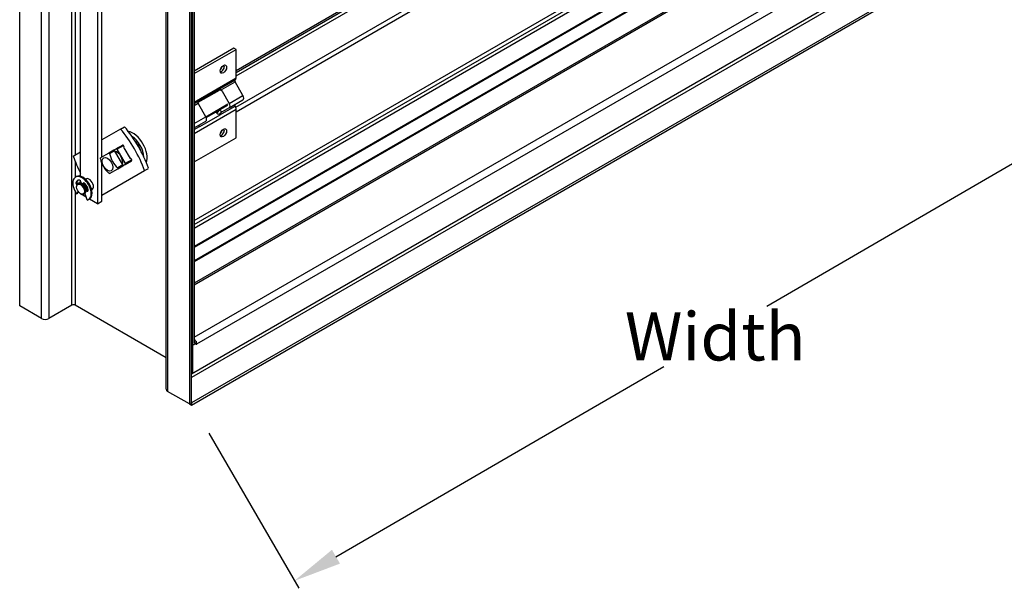
# Model space of a CAD drawing. Units: inches. Extents: x 12.3 to 92.1, y 10.7 to 45.6.
# Drawn here: x 14.3 to 34.8, y 10.7 to 22.5 of the extents above; entities that cross this region are included whole.
import ezdxf

# ---------------------------------------------------------------- set-up
doc = ezdxf.new("R2010")
doc.units = ezdxf.units.IN
doc.header["$LTSCALE"] = 6
doc.header["$MEASUREMENT"] = 0
doc.layers.add('RBD-15', color=7, linetype='Continuous')
doc.styles.get("Standard").update_dxf_attribs({"font": 'tahoma.ttf'})

msp = doc.modelspace()

# ---------------------------------------------------------------- linework, layer by layer
at = {"layer": 'RBD-15'}
for p, q in [((17.919, 14.529), (17.919, 33.823)), ((17.878, 33.799), (17.878, 14.506)), ((14.342, 16.547), (14.342, 28.703)), ((17.945, 15.147), (17.945, 28.8)), ((17.976, 28.883), (17.976, 15.774)), ((17.391, 14.812), (17.391, 28.578)), ((17.421, 28.56), (17.421, 14.769)), ((14.798, 16.283), (14.798, 28.44)), ((14.947, 28.354), (14.947, 16.283)), ((15.43, 16.562), (15.43, 28.077)), ((18.848, 21.446), (30.252, 28.03)), ((18.848, 21.405), (30.252, 27.989)), ((18.848, 21.332), (30.25, 27.915)), ((15.965, 27.837), (15.965, 18.671)), ((18.84, 20.678), (30.252, 27.266)), ((18.848, 20.584), (30.252, 27.168)), ((17.976, 18.323), (32.206, 26.539)), ((17.976, 18.24), (32.155, 26.427)), ((17.976, 18.167), (31.9, 26.206)), ((32.076, 25.924), (17.976, 17.784)), ((32.096, 25.913), (17.976, 17.761)), ((32.216, 25.705), (17.976, 17.484)), ((32.216, 25.682), (17.976, 17.461)), ((16.053, 19.641), (16.053, 25.227)), ((32.444, 25.371), (17.976, 17.018)), ((32.454, 25.338), (17.976, 16.979)), ((17.976, 15.894), (33.478, 24.843)), ((15.496, 24.646), (15.496, 19.681)), ((33.59, 24.737), (18.021, 15.748)), ((15.611, 19.244), (15.611, 24.594)), ((17.919, 15.131), (34.139, 24.496)), ((34.173, 24.439), (17.919, 15.054)), ((34.629, 24.175), (17.92, 14.528)), ((17.92, 14.481), (34.629, 24.128)), ((18.803, 21.907), (17.976, 21.43)), ((17.976, 21.378), (18.848, 21.881)), ((18.848, 21.881), (18.803, 21.907)), ((18.848, 21.288), (18.848, 21.881)), ((17.976, 20.785), (18.848, 21.288)), ((18.829, 21.245), (18.508, 21.06)), ((18.536, 21.042), (18.827, 21.21)), ((18.991, 20.926), (18.827, 21.21)), ((18.059, 20.782), (18.503, 21.038)), ((18.495, 21.051), (18.083, 20.814)), ((18.088, 20.818), (18.508, 21.06)), ((18.494, 21.052), (18.501, 21.048)), ((18.556, 21.017), (18.501, 21.048)), ((18.556, 21.017), (18.704, 20.76)), ((18.704, 20.76), (18.991, 20.926)), ((18.088, 20.818), (17.976, 20.753)), ((17.976, 20.718), (18.058, 20.765)), ((18.218, 20.479), (18.069, 20.736)), ((18.675, 20.74), (18.219, 20.476)), ((18.226, 20.463), (18.675, 20.722)), ((18.507, 20.52), (18.828, 20.704)), ((18.704, 20.669), (18.991, 20.834)), ((17.976, 20.134), (18.848, 20.637)), ((18.508, 20.518), (18.088, 20.275)), ((18.43, 20.579), (18.455, 20.564)), ((18.501, 20.538), (18.494, 20.542)), ((18.494, 20.542), (18.506, 20.521)), ((18.556, 20.583), (18.496, 20.617)), ((18.508, 20.518), (18.506, 20.521)), ((18.556, 20.583), (18.536, 20.572)), ((18.704, 20.669), (18.556, 20.583)), ((18.848, 20.044), (18.848, 20.637)), ((17.976, 20.34), (18.218, 20.479)), ((17.976, 20.248), (18.218, 20.388)), ((18.074, 20.299), (18.081, 20.296)), ((16.441, 20.226), (16.053, 20.002)), ((16.441, 20.226), (16.524, 20.274)), ((17.976, 20.213), (18.087, 20.277)), ((18.086, 20.279), (18.088, 20.275)), ((16.291, 19.781), (16.48, 19.89)), ((16.486, 19.891), (16.351, 19.814)), ((17.976, 19.541), (18.848, 20.044)), ((35.928, 20.034), (29.895, 16.534)), ((15.611, 19.747), (15.457, 19.658)), ((16.197, 19.725), (16.025, 19.625)), ((16.303, 19.786), (16.197, 19.725)), ((16.212, 19.716), (16.318, 19.777)), ((16.303, 19.786), (16.351, 19.814)), ((16.491, 19.478), (16.318, 19.777)), ((16.366, 19.805), (16.502, 19.883)), ((16.366, 19.805), (16.539, 19.506)), ((16.51, 19.838), (16.639, 19.614)), ((15.496, 19.555), (15.496, 19.222)), ((16.053, 18.722), (16.053, 19.511)), ((16.491, 19.478), (16.385, 19.417)), ((16.669, 19.562), (16.48, 19.453)), ((16.539, 19.489), (16.491, 19.461)), ((16.674, 19.584), (16.539, 19.506)), ((16.539, 19.489), (16.673, 19.566)), ((16.053, 18.848), (16.941, 19.36)), ((16.212, 19.3), (16.385, 19.4)), ((16.385, 19.4), (16.491, 19.461)), ((16.941, 19.36), (17.024, 19.408)), ((15.522, 19.237), (15.505, 19.227)), ((15.53, 19.121), (15.513, 19.111)), ((15.574, 19.1), (15.552, 19.087)), ((15.617, 19.125), (15.595, 19.112)), ((15.611, 19.121), (15.611, 19.137)), ((15.619, 19.101), (15.619, 19.11)), ((15.662, 19.085), (15.679, 19.095)), ((15.662, 19.085), (15.662, 19.074)), ((15.679, 19.073), (15.669, 19.067)), ((15.679, 19.095), (15.679, 19.073)), ((15.735, 19.193), (15.714, 19.181)), ((15.496, 18.93), (15.496, 16.562)), ((15.526, 19.022), (15.526, 19.03)), ((15.558, 18.929), (15.527, 18.881)), ((15.527, 18.881), (15.544, 18.891)), ((15.544, 18.891), (15.564, 18.921)), ((15.608, 18.881), (15.615, 18.877)), ((15.611, 18.875), (15.611, 18.879)), ((15.729, 18.807), (15.611, 18.875)), ((15.699, 18.883), (15.677, 18.871)), ((15.712, 18.854), (15.705, 18.888)), ((15.732, 18.96), (15.724, 18.955)), ((15.724, 18.944), (15.739, 18.935)), ((15.732, 18.96), (15.756, 18.945)), ((15.756, 18.945), (15.739, 18.935)), ((15.86, 18.976), (15.839, 18.964)), ((15.75, 18.75), (15.712, 18.854)), ((15.792, 18.77), (15.775, 18.759)), ((15.965, 18.671), (15.793, 18.77)), ((15.965, 18.671), (16.053, 18.722)), ((14.798, 16.283), (14.342, 16.547)), ((15.43, 16.562), (14.947, 16.283)), ((17.391, 15.469), (15.496, 16.562)), ((17.979, 15.833), (18.02, 15.809)), ((18.02, 15.737), (18.02, 15.809)), ((17.949, 15.742), (17.919, 15.759)), ((20.927, 11.329), (27.749, 15.288)), ((17.878, 14.506), (17.421, 14.769)), ((17.919, 14.529), (17.878, 14.506)), ((17.878, 14.506), (17.92, 14.481)), ((17.92, 14.528), (17.919, 14.529)), ((17.92, 14.528), (17.92, 14.481)), ((18.279, 13.9), (20.152, 10.672))]:
    msp.add_line(p, q, dxfattribs=at)
for centre, major_axis in [((18.583, 21.473), (0.0469, 0.0812)), ((18.583, 20.146), (0.0469, 0.0812)), ((16.171, 19.493), (-0.078, 0.135)), ((15.608, 18.975), (-0.0575, 0.0996))]:
    msp.add_ellipse(centre, major_axis=major_axis, ratio=0.57735, dxfattribs=at)
for centre, major_axis, ratio, start_param, end_param in [((18.538, 21.499), (-0.0469, -0.0812), 0.57735, 0.503756, 2.637837), ((18.538, 21.499), (0.0469, 0.0812), 0.57735, 3.645349, 5.779429), ((18.497, 21.523), (0.0469, 0.0812), 0.57735, 4.310137, 5.114641), ((18.842, 21.218), (-0.015, 0.026), 0.57735, 0.046381, 1.570796), ((18.782, 21.327), (0.047, -0.0814), 0.57735, 0, 0.785398), ((18.255, 20.897), (-0.0075, 0.013), 0.57735, 0, 0.389115), ((18.555, 21.053), (-0.047, 0.0814), 0.57735, 1.266853, 1.362357), ((18.522, 21.033), (-0.015, 0.026), 0.57735, 0.046381, 0.669421), ((18.523, 20.997), (0.0332, -0.0576), 0.57735, 1.570796, 2.065525), ((18.952, 20.903), (0.0395, -0.0684), 0.57735, 0, 1.570796), ((18.103, 20.755), (0.0332, -0.0576), 0.57735, 4.21766, 4.712389), ((18.102, 20.791), (-0.015, 0.026), 0.57735, 0.046381, 0.669421), ((18.665, 20.737), (0.0395, -0.0684), 0.57735, 0, 1.570796), ((18.842, 20.714), (-0.015, 0.026), 0.57735, 0, 1.593608), ((18.782, 20.675), (-0.047, 0.0814), 0.57735, 3.926991, 4.735201), ((18.461, 20.599), (-0.0332, 0.0576), 0.57735, 1.58054, 3.141593), ((18.397, 20.636), (-0.0332, 0.0576), 0.57735, 3.105118, 3.141593), ((18.555, 20.548), (-0.047, 0.0814), 0.57735, 0.258422, 0.303944), ((18.522, 20.529), (0.015, -0.026), 0.57735, 4.042968, 4.666008), ((18.041, 20.357), (-0.0332, 0.0576), 0.57735, 3.141593, 3.529633), ((18.102, 20.286), (-0.015, 0.026), 0.57735, 0.901375, 1.524415), ((18.178, 20.456), (0.0395, -0.0684), 0.57735, 0, 1.570796), ((15.918, 19.347), (-0.813, 1.407), 0.57735, 4.399622, 5.025156), ((16.001, 19.395), (-0.813, 1.407), 0.57735, 4.399622, 5.025156), ((16.7, 19.799), (0.209, -0.362), 0.57735, 0.453925, 2.687667), ((18.102, 20.286), (-0.015, 0.026), 0.57735, 1.524415, 1.593608), ((18.041, 20.248), (-0.047, 0.0814), 0.57735, 4.712389, 4.735201), ((18.538, 20.172), (-0.0469, -0.0812), 0.57735, 0.503756, 2.637837), ((18.538, 20.172), (0.0469, 0.0812), 0.57735, 3.645349, 5.779429), ((18.497, 20.196), (0.0469, 0.0812), 0.57735, 4.310137, 5.114641), ((16.495, 19.864), (-0.015, 0.026), 0.57735, 3.141593, 6.283185), ((16.667, 19.779), (0.185, -0.321), 0.57735, 0.833372, 2.308221), ((16.667, 19.779), (0.156, -0.271), 0.57735, 1.181523, 1.96007), ((16.585, 19.732), (0.22, -0.381), 0.816497, 4.309306, 5.115472), ((16.306, 19.755), (-0.015, 0.026), 0.57735, 0, 0.31756), ((16.311, 19.773), (-0.0075, 0.013), 0.57735, 4.712389, 6.283185), ((16.359, 19.601), (-0.091, 0.158), 0.57735, 3.667308, 5.757469), ((16.359, 19.801), (-0.0075, 0.013), 0.57735, 4.712389, 6.283185), ((16.39, 19.803), (-0.015, 0.026), 0.57735, 0, 0.31756), ((16.385, 19.823), (-0.005, 0.00866), 0.57735, 0, 0.554811), ((16.48, 19.672), (0.813, -1.407), 0.57735, 4.399622, 4.640148), ((16.397, 19.624), (-0.22, 0.381), 0.816497, 1.167713, 1.97388), ((16.483, 19.474), (0.0075, -0.013), 0.57735, 0, 1.570796), ((16.531, 19.502), (0.0075, -0.013), 0.57735, 0, 1.570796), ((16.549, 19.527), (0.015, -0.026), 0.57735, 5.965625, 6.283185), ((16.564, 19.513), (0.005, -0.00866), 0.57735, 5.728374, 6.283185), ((16.654, 19.588), (-0.015, 0.026), 0.57735, 3.141593, 6.283185), ((15.657, 19.004), (-0.135, 0.234), 0.57735, 3.141593, 6.283185), ((16.465, 19.479), (0.015, -0.026), 0.57735, 5.965625, 6.283185), ((15.64, 18.993), (-0.135, 0.234), 0.57735, 2.971296, 8.0072), ((15.541, 19.085), (0.0206, -0.0357), 0.57735, 3.63252, 5.153327), ((15.64, 18.993), (-0.094, 0.162), 0.57735, 5.998105, 6.774113), ((15.615, 18.979), (0.063, -0.108), 0.57735, 5.497787, 10.210176), ((15.558, 19.095), (-0.0206, 0.0357), 0.57735, 0.490927, 1.728279), ((15.657, 19.004), (-0.094, 0.162), 0.57735, 0.094421, 0.490927), ((15.636, 18.991), (0.062, -0.108), 0.57735, 0, 3.141593), ((15.59, 19.127), (-0.0206, 0.0357), 0.57735, 3.918451, 5.998105), ((15.657, 19.004), (-0.063, 0.108), 0.57735, 5.952454, 6.453716), ((15.691, 19.068), (-0.0206, 0.0357), 0.57735, 4.980391, 7.060044), ((15.708, 19.078), (-0.0206, 0.0357), 0.57735, 0.442887, 0.776859), ((15.657, 19.004), (-0.063, 0.108), 0.57735, 3.918451, 5.246882), ((15.657, 19.004), (-0.0525, 0.0909), 0.57735, 3.918451, 5.199496), ((15.64, 18.993), (-0.094, 0.162), 0.57735, 4.204383, 4.980391), ((15.788, 19.079), (-0.063, 0.11), 0.57735, 2.987442, 6.437336), ((15.739, 18.969), (0.0206, -0.0357), 0.57735, 5.489248, 7.345976), ((15.757, 18.979), (-0.0206, 0.0357), 0.57735, 2.347655, 2.698706), ((15.463, 16.543), (0.047, 0), 0.57735, 0.785398, 2.356194), ((14.873, 16.326), (0.105, 0), 0.57735, 3.926991, 5.497787), ((17.979, 15.794), (-0.03, -0.052), 0.57735, 0, 2.173366), ((17.947, 15.791), (0.0525, -0.0909), 0.57735, 1.57174, 1.949427), ((17.938, 15.818), (0.03, 0.052), 0.57735, 5.067968, 5.314958), ((17.496, 14.812), (-0.105, 0), 0.57735, 0, 0.785398)]:
    msp.add_ellipse(centre, major_axis=major_axis, ratio=ratio, start_param=start_param, end_param=end_param, dxfattribs=at)
for points, knots in [([(18.501, 21.048), (18.504, 21.051), (18.508, 21.052), (18.516, 21.053), (18.519, 21.053), (18.526, 21.05), (18.529, 21.048), (18.534, 21.044), (18.535, 21.043), (18.536, 21.042)], [0.1870793, 0.1870793, 0.1870793, 0.1870793, 0.2267704, 0.2267704, 0.2664614, 0.2664614, 0.3021952, 0.3021952, 0.3148173, 0.3148173, 0.3148173, 0.3148173]), ([(18.058, 20.765), (18.057, 20.767), (18.057, 20.769), (18.057, 20.775), (18.058, 20.78), (18.062, 20.789), (18.066, 20.794), (18.073, 20.801), (18.077, 20.804), (18.081, 20.806)], [0.0593413, 0.0593413, 0.0593413, 0.0593413, 0.0719634, 0.0719634, 0.1076972, 0.1076972, 0.1473882, 0.1473882, 0.1870793, 0.1870793, 0.1870793, 0.1870793]), ([(18.455, 20.564), (18.46, 20.567), (18.464, 20.57), (18.472, 20.579), (18.476, 20.584), (18.483, 20.594), (18.486, 20.6), (18.492, 20.61), (18.494, 20.614), (18.496, 20.617)], [0.4234418, 0.4234418, 0.4234418, 0.4234418, 0.4685652, 0.4685652, 0.5136886, 0.5136886, 0.5607325, 0.5607325, 0.6077764, 0.6077764, 0.6077764, 0.6077764]), ([(18.536, 20.572), (18.535, 20.571), (18.534, 20.57), (18.529, 20.567), (18.526, 20.562), (18.519, 20.555), (18.516, 20.551), (18.508, 20.543), (18.504, 20.54), (18.501, 20.538)], [0.0593413, 0.0593413, 0.0593413, 0.0593413, 0.0719634, 0.0719634, 0.1076972, 0.1076972, 0.1473882, 0.1473882, 0.1870793, 0.1870793, 0.1870793, 0.1870793]), ([(18.081, 20.296), (18.077, 20.294), (18.073, 20.292), (18.066, 20.291), (18.062, 20.291), (18.058, 20.293), (18.057, 20.294), (18.057, 20.295), (18.057, 20.295), (18.058, 20.295)], [0.1870793, 0.1870793, 0.1870793, 0.1870793, 0.2267704, 0.2267704, 0.2664614, 0.2664614, 0.3021952, 0.3021952, 0.3148173, 0.3148173, 0.3148173, 0.3148173]), ([(16.197, 19.725), (16.197, 19.725), (16.198, 19.725), (16.199, 19.726), (16.201, 19.726), (16.204, 19.726), (16.205, 19.726), (16.207, 19.725), (16.208, 19.724), (16.209, 19.723), (16.211, 19.72), (16.212, 19.718), (16.212, 19.716), (16.212, 19.716), (16.212, 19.716)], [0.21896649, 0.21896649, 0.21896649, 0.21896649, 0.22020712, 0.22020712, 0.23446559, 0.23446559, 0.24872407, 0.24872407, 0.24872407, 0.26298254, 0.26298254, 0.27724102, 0.27724102, 0.27848164, 0.27848164, 0.27848164, 0.27848164]), ([(16.025, 19.608), (16.025, 19.608), (16.025, 19.608), (16.024, 19.61), (16.024, 19.612), (16.024, 19.616), (16.024, 19.618), (16.024, 19.619), (16.024, 19.621), (16.024, 19.622), (16.024, 19.624), (16.024, 19.625), (16.025, 19.625), (16.025, 19.625), (16.025, 19.625)], [0.21897379, 0.21897379, 0.21897379, 0.21897379, 0.22021442, 0.22021442, 0.23447289, 0.23447289, 0.24873136, 0.24873136, 0.24873136, 0.26298984, 0.26298984, 0.27724831, 0.27724831, 0.27848894, 0.27848894, 0.27848894, 0.27848894]), ([(16.207, 19.302), (16.205, 19.303), (16.204, 19.304), (16.201, 19.306), (16.199, 19.307), (16.198, 19.309), (16.197, 19.309), (16.197, 19.309)], [0.24872407, 0.24872407, 0.24872407, 0.24872407, 0.26298254, 0.26298254, 0.27724102, 0.27724102, 0.27848164, 0.27848164, 0.27848164, 0.27848164]), ([(16.212, 19.3), (16.212, 19.3), (16.212, 19.3), (16.212, 19.3), (16.211, 19.3), (16.209, 19.301), (16.208, 19.301), (16.207, 19.302)], [0.21896649, 0.21896649, 0.21896649, 0.21896649, 0.22020712, 0.22020712, 0.23446559, 0.23446559, 0.24872407, 0.24872407, 0.24872407, 0.24872407]), ([(16.385, 19.417), (16.385, 19.417), (16.385, 19.417), (16.387, 19.416), (16.388, 19.414), (16.389, 19.411), (16.39, 19.409), (16.39, 19.408), (16.39, 19.406), (16.389, 19.405), (16.388, 19.402), (16.387, 19.401), (16.385, 19.4), (16.385, 19.4), (16.385, 19.4)], [0.21896649, 0.21896649, 0.21896649, 0.21896649, 0.22020712, 0.22020712, 0.23446559, 0.23446559, 0.24872407, 0.24872407, 0.24872407, 0.26298254, 0.26298254, 0.27724102, 0.27724102, 0.27848164, 0.27848164, 0.27848164, 0.27848164])]:
    msp.add_open_spline(points, degree=3, knots=knots, dxfattribs=at)
msp.add_solid([(20.843, 11.473), (21.01, 11.185), (20.062, 10.827)], dxfattribs=at)

# ---------------------------------------------------------------- texts
at = {"layer": 'RBD-15', "insert": (28.822, 15.911), "char_height": 0.3048, "attachment_point": 5}
msp.add_mtext('\\A1;{\\fTahoma|b1|i0|c0|p34;\\H3.28084x;Width}', dxfattribs=at)

doc.saveas('drawing.dxf')
